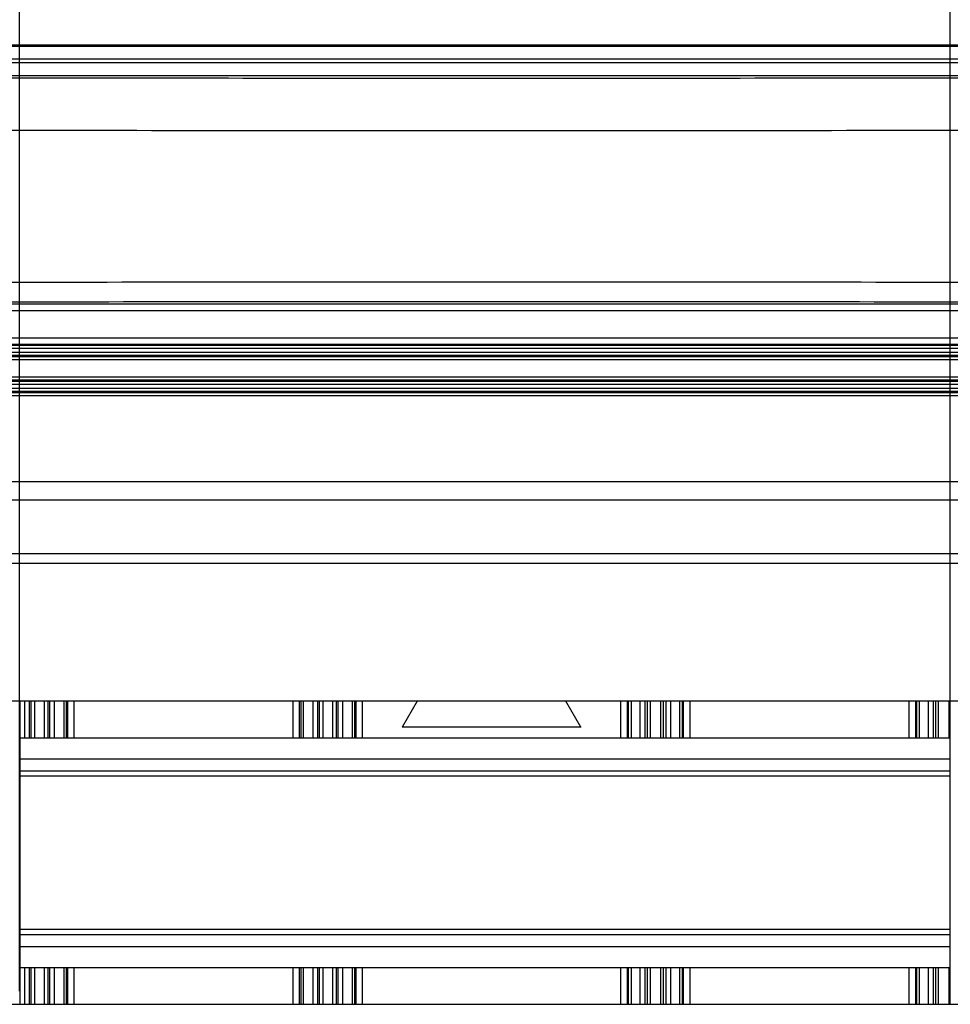
# Model space of a CAD drawing. Extents: x 2100 to 4200, y -2034 to -581.
# Drawn here: x 3089 to 3231, y -871 to -721 of the extents above; entities that cross this region are included whole.
import ezdxf

# ---------------------------------------------------------------- set-up
doc = ezdxf.new("R2010")
doc.units = 0
doc.header["$LTSCALE"] = 30
doc.layers.get('DEFPOINTS').update_dxf_attribs({"linetype": 'CONTINUOUS'})
doc.layers.add('1', color=7, linetype='CONTINUOUS')
doc.styles.get("Standard").update_dxf_attribs({"font": 'txt.shx', "width": 0.7, "height": 3})
doc.styles.add('TEXTSTYLE_0', font='txt', dxfattribs={"width": 0.8})
doc.dimstyles.new('DSTYLE1', dxfattribs={"dimtxt": 10, "dimasz": 10, "dimexe": 4, "dimexo": 2, "dimgap": 2, "dimtad": 1, "dimdec": 0, "dimzin": 3, "dimdsep": 46, "dimtxsty": 'STANDARD', "dimcen": 0.09, "dimadec": 0, "dimazin": 0, "dimtp": 1, "dimtm": 1, "dimtfac": 1, "dimtdec": 4, "dimtofl": 0, "dimtmove": 0, "dimatfit": 3, "dimfxl": 1, "dimtolj": 1, "dimtzin": 0, "dimarcsym": 0})

# ---------------------------------------------------------------- blocks, each defined once
blk = doc.blocks.new('*D274')
at = {"layer": '1', "color": 0, "linetype": 'Continuous', "lineweight": -2}
for p, q in [((3089.42, -868.86), (3089.42, -676.05)), ((3231.45, -868.85), (3231.45, -676.05)), ((3099.42, -680.05), (3221.45, -680.05))]:
    blk.add_line(p, q, dxfattribs=at)
at = {"layer": '1', "color": 0}
for points in [[(3099.42, -678.38), (3099.42, -681.71), (3089.42, -680.05)], [(3221.45, -681.71), (3221.45, -678.38), (3231.45, -680.05)]]:
    blk.add_solid(points, dxfattribs=at)
at = {"layer": 'DEFPOINTS', "color": 0}
for p in [(3231.45, -680.05), (3089.42, -870.86), (3231.45, -870.85)]:
    blk.add_point(p, dxfattribs=at)
at = {"layer": '1', "color": 0, "linetype": 'Continuous', "insert": (3160.43, -670.55), "char_height": 15, "attachment_point": 5, "style": 'TEXTSTYLE_0'}
blk.add_mtext('\\A1;142', dxfattribs=at)
blk = doc.blocks.new('*D275')
at = {"layer": '1', "color": 0, "linetype": 'Continuous', "lineweight": -2}
for p, q in [((3053.45, -823.03), (3053.45, -644.88)), ((3269.45, -823.03), (3269.45, -644.88)), ((3259.45, -648.88), (3063.45, -648.88))]:
    blk.add_line(p, q, dxfattribs=at)
at = {"layer": '1', "color": 0}
for points in [[(3063.45, -647.22), (3063.45, -650.55), (3053.45, -648.88)], [(3259.45, -650.55), (3259.45, -647.22), (3269.45, -648.88)]]:
    blk.add_solid(points, dxfattribs=at)
at = {"layer": 'DEFPOINTS', "color": 0}
for p in [(3053.45, -648.88), (3053.45, -825.03), (3269.45, -825.03)]:
    blk.add_point(p, dxfattribs=at)
at = {"layer": '1', "color": 0, "linetype": 'Continuous', "insert": (3161.45, -639.38), "char_height": 15, "attachment_point": 5, "style": 'TEXTSTYLE_0'}
blk.add_mtext('\\A1;216', dxfattribs=at)

msp = doc.modelspace()

# ---------------------------------------------------------------- linework, layer by layer
at = {"layer": '1', "color": 7, "linetype": 'Continuous'}
for p, q in [((3306.3, -724.54), (3016.6, -724.54)), ((3016.6, -724.66), (3306.3, -724.66)), ((3306.3, -726.66), (3016.6, -726.66)), ((3017.45, -727.16), (3305.45, -727.16)), ((3017.45, -729.16), (3305.45, -729.16)), ((3276.87, -764.05), (3046.02, -764.05)), ((3276.87, -765.05), (3046.02, -765.05)), ((3055.75, -769.18), (3267.15, -769.18)), ((3267.15, -770.18), (3055.75, -770.18)), ((3055.75, -770.3), (3267.15, -770.3)), ((3267.15, -770.8), (3055.75, -770.8)), ((3055.75, -771.39), (3267.15, -771.39)), ((3267.15, -771.89), (3055.75, -771.89)), ((3055.75, -772.03), (3267.15, -772.03)), ((3267.15, -772.53), (3055.75, -772.53)), ((3055.75, -775.16), (3267.15, -775.16)), ((3267.15, -775.66), (3055.75, -775.66)), ((3055.75, -775.8), (3267.15, -775.8)), ((3267.15, -776.3), (3055.75, -776.3)), ((3055.75, -776.89), (3267.15, -776.89)), ((3267.15, -777.39), (3055.75, -777.39)), ((3055.75, -777.53), (3267.15, -777.53)), ((3267.15, -778.03), (3055.75, -778.03)), ((3050.93, -791.09), (3271.96, -791.09)), ((3051.02, -793.91), (3271.87, -793.91)), ((3271.15, -802.16), (3051.74, -802.16)), ((3051.78, -803.57), (3271.11, -803.57)), ((3269.71, -824.61), (3053.18, -824.61)), ((3089.42, -824.63), (3089.45, -824.64)), ((3231.45, -824.64), (3089.45, -824.64)), ((3089.45, -824.64), (3089.45, -870.85)), ((3090.15, -824.64), (3090.15, -830.24)), ((3090.87, -824.64), (3090.87, -830.24)), ((3091.18, -830.24), (3091.18, -824.64)), ((3091.68, -824.64), (3091.68, -830.24)), ((3093.21, -830.24), (3093.21, -824.64)), ((3093.71, -824.64), (3093.71, -830.24)), ((3094.02, -830.24), (3094.02, -824.64)), ((3094.75, -830.24), (3094.75, -824.64)), ((3096.16, -824.64), (3096.16, -830.24)), ((3096.56, -830.24), (3096.56, -824.64)), ((3096.75, -824.64), (3096.75, -830.24)), ((3097.75, -830.24), (3097.75, -824.64)), ((3131.14, -824.64), (3131.14, -830.24)), ((3132.14, -830.24), (3132.14, -824.64)), ((3132.33, -824.64), (3132.33, -830.24)), ((3132.73, -830.24), (3132.73, -824.64)), ((3134.15, -824.64), (3134.15, -830.24)), ((3134.87, -824.64), (3134.87, -830.24)), ((3135.18, -830.24), (3135.18, -824.64)), ((3135.68, -824.64), (3135.68, -830.24)), ((3137.21, -830.24), (3137.21, -824.64)), ((3137.71, -824.64), (3137.71, -830.24)), ((3138.02, -830.24), (3138.02, -824.64)), ((3138.75, -830.24), (3138.75, -824.64)), ((3140.16, -824.64), (3140.16, -830.24)), ((3140.56, -830.24), (3140.56, -824.64)), ((3140.75, -824.64), (3140.75, -830.24)), ((3141.75, -830.24), (3141.75, -824.64)), ((3150.1, -824.64), (3147.81, -828.6)), ((3175.08, -828.6), (3172.8, -824.64)), ((3181.14, -824.64), (3181.14, -830.24)), ((3182.14, -824.64), (3182.14, -830.24)), ((3182.33, -830.24), (3182.33, -824.64)), ((3182.73, -824.64), (3182.73, -830.24)), ((3184.15, -830.24), (3184.15, -824.64)), ((3184.87, -830.24), (3184.87, -824.64)), ((3185.18, -824.64), (3185.18, -830.24)), ((3185.68, -830.24), (3185.68, -824.64)), ((3187.21, -824.64), (3187.21, -830.24)), ((3187.71, -830.24), (3187.71, -824.64)), ((3188.02, -824.64), (3188.02, -830.24)), ((3188.75, -824.64), (3188.75, -830.24)), ((3190.16, -830.24), (3190.16, -824.64)), ((3190.56, -824.64), (3190.56, -830.24)), ((3190.75, -830.24), (3190.75, -824.64)), ((3191.75, -830.24), (3191.75, -824.64)), ((3225.14, -824.64), (3225.14, -830.24)), ((3226.14, -824.64), (3226.14, -830.24)), ((3226.33, -830.24), (3226.33, -824.64)), ((3226.73, -824.64), (3226.73, -830.24)), ((3228.15, -830.24), (3228.15, -824.64)), ((3228.87, -830.24), (3228.87, -824.64)), ((3229.18, -824.64), (3229.18, -830.24)), ((3229.68, -830.24), (3229.68, -824.64)), ((3231.21, -824.64), (3231.21, -830.24)), ((3231.45, -824.64), (3231.47, -824.63)), ((3231.45, -870.85), (3231.45, -824.64)), ((3147.81, -828.6), (3147.8, -828.61)), ((3175.08, -828.6), (3147.81, -828.6)), ((3175.1, -828.61), (3175.08, -828.6)), ((3089.45, -830.24), (3231.45, -830.24)), ((3089.45, -833.44), (3231.45, -833.44)), ((3089.45, -835.24), (3231.45, -835.24)), ((3089.45, -836.04), (3231.45, -836.04)), ((3089.45, -859.44), (3231.45, -859.44)), ((3089.45, -860.24), (3231.45, -860.24)), ((3089.45, -862.04), (3231.45, -862.04)), ((3089.45, -865.24), (3231.45, -865.24)), ((3090.15, -865.24), (3090.15, -870.85)), ((3090.87, -865.24), (3090.87, -870.85)), ((3091.18, -870.85), (3091.18, -865.24)), ((3091.68, -865.24), (3091.68, -870.85)), ((3093.21, -870.85), (3093.21, -865.24)), ((3093.71, -865.24), (3093.71, -870.85)), ((3094.02, -870.85), (3094.02, -865.24)), ((3094.75, -870.85), (3094.75, -865.24)), ((3096.16, -865.24), (3096.16, -870.85)), ((3096.56, -870.85), (3096.56, -865.24)), ((3096.75, -865.24), (3096.75, -870.85)), ((3097.75, -870.85), (3097.75, -865.24)), ((3131.14, -865.24), (3131.14, -870.85)), ((3132.14, -870.85), (3132.14, -865.24)), ((3132.33, -865.24), (3132.33, -870.85)), ((3132.73, -870.85), (3132.73, -865.24)), ((3134.15, -865.24), (3134.15, -870.85)), ((3134.87, -865.24), (3134.87, -870.85)), ((3135.18, -870.85), (3135.18, -865.24)), ((3135.68, -865.24), (3135.68, -870.85)), ((3137.21, -870.85), (3137.21, -865.24)), ((3137.71, -865.24), (3137.71, -870.85)), ((3138.02, -870.85), (3138.02, -865.24)), ((3138.75, -870.85), (3138.75, -865.24)), ((3140.16, -865.24), (3140.16, -870.85)), ((3140.56, -870.85), (3140.56, -865.24)), ((3140.75, -865.24), (3140.75, -870.85)), ((3141.75, -870.85), (3141.75, -865.24)), ((3181.14, -865.24), (3181.14, -870.85)), ((3182.14, -865.24), (3182.14, -870.85)), ((3182.33, -870.85), (3182.33, -865.24)), ((3182.73, -865.24), (3182.73, -870.85)), ((3184.15, -870.85), (3184.15, -865.24)), ((3184.87, -870.85), (3184.87, -865.24)), ((3185.18, -865.24), (3185.18, -870.85)), ((3185.68, -870.85), (3185.68, -865.24)), ((3187.21, -865.24), (3187.21, -870.85)), ((3187.71, -870.85), (3187.71, -865.24)), ((3188.02, -865.24), (3188.02, -870.85)), ((3188.75, -865.24), (3188.75, -870.85)), ((3190.16, -870.85), (3190.16, -865.24)), ((3190.56, -865.24), (3190.56, -870.85)), ((3190.75, -870.85), (3190.75, -865.24)), ((3191.75, -870.85), (3191.75, -865.24)), ((3225.14, -865.24), (3225.14, -870.85)), ((3226.14, -865.24), (3226.14, -870.85)), ((3226.33, -870.85), (3226.33, -865.24)), ((3226.73, -865.24), (3226.73, -870.85)), ((3228.15, -870.85), (3228.15, -865.24)), ((3228.87, -870.85), (3228.87, -865.24)), ((3229.18, -865.24), (3229.18, -870.85)), ((3229.68, -870.85), (3229.68, -865.24)), ((3231.21, -865.24), (3231.21, -870.85)), ((3053.18, -870.88), (3269.71, -870.88)), ((3089.45, -870.85), (3089.42, -870.86)), ((3089.45, -870.85), (3231.45, -870.85)), ((3231.47, -870.86), (3231.45, -870.85))]:
    msp.add_line(p, q, dxfattribs=at)
for points, knots in [([(3305.45, -729.35), (3304.74, -729.35), (3304.04, -729.35), (3280.03, -729.44), (3232.9, -729.57), (3161.45, -729.63), (3090, -729.57), (3042.87, -729.44), (3018.85, -729.35), (3018.15, -729.35), (3017.45, -729.35)], [2, 2, 2, 2, 2.173584, 2.173584, 7.921817, 13.67005, 19.418283, 25.166516, 25.166516, 25.3401, 25.3401, 25.3401, 25.3401]), ([(3304.98, -737.35), (3281.4, -737.44), (3233.72, -737.57), (3161.45, -737.63), (3089.17, -737.57), (3041.5, -737.44), (3017.92, -737.35)], [2.173584, 2.173584, 2.173584, 2.173584, 7.921817, 13.67005, 19.418283, 25.166516, 25.166516, 25.166516, 25.166516]), ([(3017.92, -760.89), (3041.5, -760.8), (3089.17, -760.67), (3161.45, -760.61), (3233.72, -760.67), (3281.4, -760.8), (3304.98, -760.89)], [2, 2, 2, 2, 17.439489, 32.878977, 48.318466, 63.757954, 63.757954, 63.757954, 63.757954]), ([(3018.53, -763.89), (3042.01, -763.8), (3089.48, -763.67), (3161.45, -763.61), (3233.41, -763.67), (3280.88, -763.8), (3304.36, -763.89)], [2, 2, 2, 2, 17.439489, 32.878977, 48.318466, 63.757954, 63.757954, 63.757954, 63.757954])]:
    msp.add_open_spline(points, degree=3, knots=knots, dxfattribs=at)

# ---------------------------------------------------------------- dimensions: what is measured, and where the dimension line sits
at = {"layer": '1', "color": 1, "linetype": 'Continuous'}
for base, p1, p2, picture, middle in [((3053.45, -648.88), (3269.45, -825.03), (3053.45, -825.03), '*D275', (3161.45, -648.88)), ((3231.45, -680.05), (3089.42, -870.86), (3231.45, -870.85), '*D274', (3160.43, -680.05))]:
    dim = msp.add_linear_dim(base=base, p1=p1, p2=p2, dimstyle='DSTYLE1', override={"dimtxt": 15, "dimtxsty": 'TEXTSTYLE_0', "dimsah": 1}, dxfattribs=at)
    dim.commit()
    dim.dimension.update_dxf_attribs({"geometry": picture, "text_midpoint": middle, "dimtype": 160})

doc.saveas('drawing.dxf')
